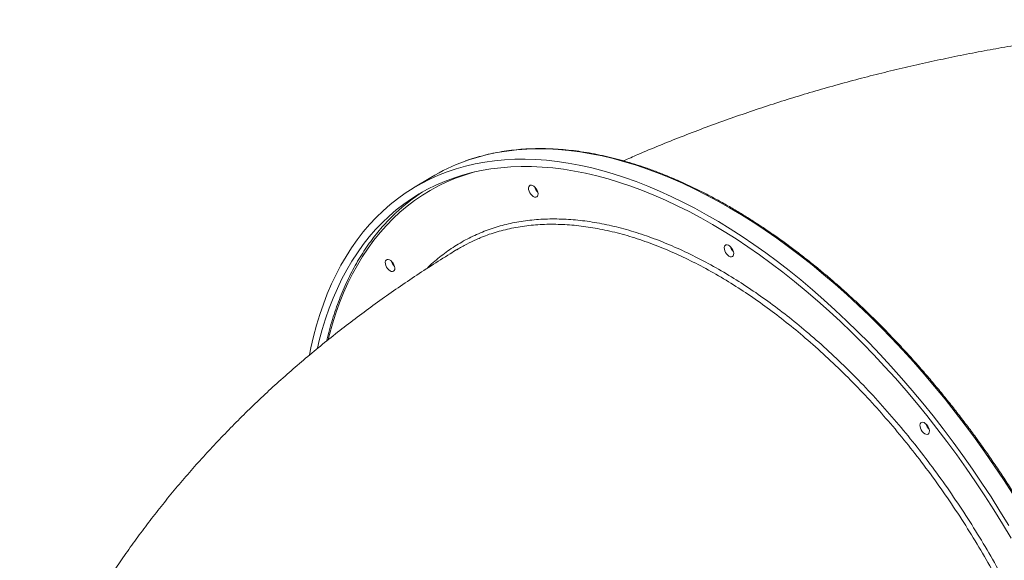
# Model space of a CAD drawing. Units: millimetres. Extents: x -55315 to 5628, y -7790 to 15126.
# Drawn here: x -34486 to -33753, y 12679 to 13081 of the extents above; entities that cross this region are included whole.
import ezdxf

# ---------------------------------------------------------------- set-up
doc = ezdxf.new("R2010")
doc.units = ezdxf.units.MM

msp = doc.modelspace()

# ---------------------------------------------------------------- linework, layer by layer
at = {"color": 7, "linetype": 'Continuous', "lineweight": 15}
msp.add_line((-34180.26, 12963.96), (-34192.99, 12956.24), dxfattribs=at)
at = {"color": 8, "linetype": 'Continuous', "lineweight": 15, "flags": 128}
for points in [[(-33747.08, 12728.55), (-33753.83, 12739.01), (-33760.74, 12749.34), (-33767.8, 12759.54), (-33775, 12769.6), (-33782.35, 12779.52), (-33789.82, 12789.28), (-33797.43, 12798.89), (-33805.16, 12808.32), (-33813, 12817.58), (-33820.95, 12826.65), (-33829.01, 12835.53), (-33837.16, 12844.21), (-33845.4, 12852.69), (-33853.73, 12860.96), (-33862.14, 12869.01), (-33870.61, 12876.83), (-33879.15, 12884.43), (-33887.75, 12891.78), (-33896.4, 12898.9), (-33905.09, 12905.76), (-33913.81, 12912.37), (-33922.57, 12918.73), (-33931.35, 12924.81), (-33940.14, 12930.63), (-33948.95, 12936.18), (-33957.75, 12941.45), (-33966.55, 12946.43), (-33975.34, 12951.13), (-33984.11, 12955.54), (-33992.85, 12959.66), (-34001.56, 12963.48), (-34010.23, 12967), (-34018.86, 12970.21), (-34027.43, 12973.12), (-34035.93, 12975.73), (-34044.37, 12978.03), (-34052.74, 12980.01), (-34061.03, 12981.68), (-34069.23, 12983.04), (-34077.33, 12984.08), (-34085.34, 12984.81), (-34093.24, 12985.22), (-34101.02, 12985.31), (-34108.69, 12985.08), (-34116.23, 12984.54), (-34123.64, 12983.68), (-34130.92, 12982.51), (-34138.05, 12981.02), (-34145.03, 12979.22), (-34151.86, 12977.11), (-34154.53, 12976.18)], [(-34147.65, 12968.08), (-34148.34, 12967.89), (-34155.11, 12965.8), (-34161.72, 12963.41), (-34168.17, 12960.71), (-34174.45, 12957.7), (-34180.55, 12954.38), (-34186.48, 12950.77), (-34192.21, 12946.86), (-34197.76, 12942.65), (-34203.12, 12938.15), (-34208.28, 12933.36), (-34213.23, 12928.29), (-34217.98, 12922.93), (-34222.52, 12917.31), (-34226.85, 12911.41), (-34230.96, 12905.24), (-34234.85, 12898.81), (-34238.51, 12892.13), (-34241.95, 12885.19), (-34245.16, 12878.01), (-34248.14, 12870.59), (-34250.88, 12862.94), (-34253.39, 12855.06), (-34255.66, 12846.96), (-34256.6, 12843.24)]]:
    msp.add_lwpolyline(points, dxfattribs=at)
at = {"color": 7, "linetype": 'Continuous', "lineweight": 15, "flags": 128}
for points in [[(-34270.58, 12831.82), (-34269.47, 12837.22), (-34267.5, 12845.68), (-34265.29, 12853.93), (-34262.84, 12861.96), (-34260.16, 12869.76), (-34257.23, 12877.34), (-34254.08, 12884.67), (-34250.7, 12891.77), (-34247.08, 12898.61), (-34243.25, 12905.2), (-34239.19, 12911.53), (-34234.91, 12917.6), (-34230.42, 12923.39), (-34225.72, 12928.92), (-34220.81, 12934.16), (-34215.69, 12939.12), (-34210.37, 12943.8), (-34204.86, 12948.18), (-34199.16, 12952.27), (-34193.27, 12956.07), (-34187.2, 12959.56), (-34180.95, 12962.75), (-34174.53, 12965.64), (-34167.94, 12968.22), (-34161.19, 12970.49), (-34154.29, 12972.45), (-34147.23, 12974.09), (-34140.03, 12975.42), (-34132.68, 12976.44), (-34125.2, 12977.14), (-34117.6, 12977.52), (-34109.87, 12977.59), (-34102.03, 12977.34), (-34094.08, 12976.77), (-34086.02, 12975.88), (-34077.87, 12974.68), (-34069.62, 12973.17), (-34061.3, 12971.34), (-34052.89, 12969.2), (-34044.42, 12966.75), (-34035.88, 12963.99), (-34027.28, 12960.93), (-34018.63, 12957.56), (-34009.94, 12953.89), (-34001.21, 12949.92), (-33992.46, 12945.66), (-33983.68, 12941.1), (-33974.88, 12936.26), (-33966.08, 12931.13), (-33957.27, 12925.73), (-33948.47, 12920.04), (-33939.69, 12914.09), (-33930.92, 12907.87), (-33922.17, 12901.39), (-33913.46, 12894.65), (-33904.79, 12887.66), (-33896.17, 12880.42), (-33887.6, 12872.95), (-33879.09, 12865.24), (-33870.65, 12857.3), (-33862.29, 12849.14), (-33854, 12840.77), (-33845.8, 12832.18), (-33837.7, 12823.4), (-33829.69, 12814.42), (-33821.79, 12805.26), (-33814.01, 12795.91), (-33806.34, 12786.39), (-33798.8, 12776.71), (-33791.39, 12766.86), (-33784.11, 12756.87), (-33776.98, 12746.74), (-33770, 12736.47), (-33763.17, 12726.08), (-33756.5, 12715.57), (-33749.99, 12704.95)], [(-34264.64, 12836.77), (-34263.22, 12842.68), (-34261, 12850.88), (-34258.54, 12858.85), (-34255.84, 12866.6), (-34252.91, 12874.11), (-34249.75, 12881.38), (-34246.35, 12888.41), (-34242.72, 12895.19), (-34238.87, 12901.71), (-34234.8, 12907.97), (-34230.51, 12913.97), (-34226, 12919.69), (-34221.28, 12925.14), (-34216.35, 12930.3), (-34211.22, 12935.19), (-34205.89, 12939.78), (-34200.36, 12944.08), (-34194.64, 12948.09), (-34188.74, 12951.79), (-34182.65, 12955.2), (-34176.39, 12958.3), (-34169.95, 12961.09), (-34163.35, 12963.57), (-34156.59, 12965.75), (-34149.67, 12967.6), (-34142.6, 12969.15), (-34135.39, 12970.38), (-34128.04, 12971.29), (-34120.55, 12971.88), (-34112.94, 12972.16), (-34105.21, 12972.12), (-34097.36, 12971.75), (-34089.41, 12971.07), (-34081.35, 12970.08), (-34073.2, 12968.76), (-34064.96, 12967.14), (-34056.64, 12965.19), (-34048.25, 12962.94), (-34039.78, 12960.37), (-34031.26, 12957.49), (-34022.68, 12954.31), (-34014.05, 12950.82), (-34005.39, 12947.04), (-33996.69, 12942.95), (-33987.96, 12938.57), (-33979.21, 12933.9), (-33970.45, 12928.94), (-33961.69, 12923.7), (-33952.92, 12918.18), (-33944.17, 12912.38), (-33935.43, 12906.31), (-33926.72, 12899.98), (-33918.03, 12893.39), (-33909.38, 12886.54), (-33900.78, 12879.45), (-33892.23, 12872.11), (-33883.73, 12864.53), (-33875.3, 12856.73), (-33866.94, 12848.69), (-33858.66, 12840.44), (-33850.47, 12831.98), (-33842.36, 12823.31), (-33834.36, 12814.44), (-33826.46, 12805.39), (-33818.67, 12796.14), (-33811, 12786.73), (-33803.45, 12777.14), (-33796.03, 12767.4), (-33788.74, 12757.5), (-33781.6, 12747.45), (-33774.61, 12737.27), (-33767.77, 12726.96), (-33761.08, 12716.53), (-33754.56, 12705.99), (-33748.21, 12695.35)], [(-34103.89, 12949.79), (-34104.84, 12950.51), (-34105.72, 12951.48), (-34106.47, 12952.62), (-34107.02, 12953.84), (-34107.35, 12955.05), (-34107.41, 12956.17), (-34107.22, 12957.11), (-34106.77, 12957.81), (-34106.12, 12958.2), (-34105.29, 12958.27), (-34104.37, 12958), (-34103.4, 12957.41), (-34102.48, 12956.56), (-34101.65, 12955.5), (-34101, 12954.31), (-34100.55, 12953.08), (-34100.36, 12951.9), (-34100.42, 12950.86), (-34100.75, 12950.03), (-34101.3, 12949.48), (-34102.05, 12949.25), (-34102.93, 12949.36), (-34103.89, 12949.79)], [(-33958.22, 12905.4), (-33959.18, 12906.12), (-33960.06, 12907.09), (-33960.81, 12908.23), (-33961.36, 12909.45), (-33961.68, 12910.66), (-33961.75, 12911.78), (-33961.55, 12912.73), (-33961.11, 12913.42), (-33960.45, 12913.81), (-33959.63, 12913.88), (-33958.7, 12913.61), (-33957.74, 12913.02), (-33956.81, 12912.17), (-33955.99, 12911.11), (-33955.33, 12909.92), (-33954.89, 12908.69), (-33954.69, 12907.51), (-33954.76, 12906.47), (-33955.08, 12905.64), (-33955.64, 12905.09), (-33956.38, 12904.86), (-33957.27, 12904.97), (-33958.22, 12905.4)], [(-34210.52, 12894.48), (-34211.47, 12895.2), (-34212.36, 12896.17), (-34213.1, 12897.31), (-34213.66, 12898.53), (-34213.98, 12899.74), (-34214.05, 12900.86), (-34213.85, 12901.8), (-34213.41, 12902.5), (-34212.75, 12902.89), (-34211.93, 12902.96), (-34211, 12902.69), (-34210.04, 12902.1), (-34209.11, 12901.25), (-34208.29, 12900.19), (-34207.63, 12899), (-34207.19, 12897.77), (-34206.99, 12896.59), (-34207.06, 12895.55), (-34207.38, 12894.72), (-34207.93, 12894.17), (-34208.68, 12893.94), (-34209.56, 12894.05), (-34210.52, 12894.48)], [(-33812.56, 12773.21), (-33813.51, 12773.93), (-33814.39, 12774.9), (-33815.14, 12776.03), (-33815.7, 12777.26), (-33816.02, 12778.47), (-33816.08, 12779.59), (-33815.89, 12780.53), (-33815.45, 12781.23), (-33814.79, 12781.62), (-33813.97, 12781.68), (-33813.04, 12781.41), (-33812.08, 12780.83), (-33811.15, 12779.98), (-33810.33, 12778.91), (-33809.67, 12777.72), (-33809.23, 12776.49), (-33809.03, 12775.32), (-33809.1, 12774.27), (-33809.42, 12773.45), (-33809.97, 12772.9), (-33810.72, 12772.67), (-33811.6, 12772.77), (-33812.56, 12773.21)]]:
    msp.add_lwpolyline(points, dxfattribs=at)
at = {"color": 7, "linetype": 'Continuous', "lineweight": 15}
for centre, radius, start, end in [((-34106.94, 12842.83), 141.59, 109.64236, 121.18841), ((-34109.96, 12835.51), 140.29, 122.97342, 133.32344), ((-34094.81, 12959.26), 8.46, 195.06325, 227.37957), ((-34094.9, 12959.21), 8.36, 194.86845, 227.57437), ((-33949.25, 12914.81), 8.35, 194.84115, 227.60114), ((-33949.12, 12914.89), 8.49, 196.02009, 226.70649), ((-34201.45, 12903.95), 8.46, 195.05701, 227.3828), ((-34201.53, 12903.9), 8.36, 194.86419, 227.57562), ((-33803.49, 12782.68), 8.46, 195.06015, 227.38214), ((-33803.58, 12782.62), 8.35, 194.84302, 227.59927)]:
    msp.add_arc(centre, radius, start, end, dxfattribs=at)
for points, knots in [([(-33522.35, 13081.49), (-33522.58, 13081.49), (-33528.81, 13081.48), (-33541.04, 13081.3), (-33559.01, 13080.85), (-33576.97, 13080.17), (-33594.92, 13079.26), (-33612.84, 13078.12), (-33630.75, 13076.75), (-33648.63, 13075.15), (-33666.48, 13073.32), (-33684.29, 13071.26), (-33702.07, 13068.97), (-33719.8, 13066.45), (-33737.48, 13063.7), (-33755.11, 13060.72), (-33772.68, 13057.51), (-33790.19, 13054.06), (-33807.64, 13050.38), (-33825.02, 13046.46), (-33842.32, 13042.31), (-33859.53, 13037.93), (-33876.67, 13033.31), (-33893.71, 13028.46), (-33910.66, 13023.37), (-33927.5, 13018.04), (-33944.24, 13012.47), (-33960.86, 13006.67), (-33977.36, 13000.63), (-33993.74, 12994.36), (-34009.97, 12987.84), (-34024.32, 12981.86), (-34033.18, 12977.95), (-34036.74, 12976.38)], [0, 0, 0, 0, 0.00132, 0.034643, 0.06797, 0.101304, 0.134648, 0.168003, 0.201373, 0.234761, 0.268168, 0.301597, 0.335051, 0.368532, 0.402041, 0.435582, 0.469155, 0.502763, 0.536406, 0.570087, 0.603806, 0.637564, 0.671361, 0.705197, 0.739073, 0.772986, 0.806936, 0.840921, 0.874939, 0.908987, 0.943061, 0.977157, 1, 1, 1, 1]), ([(-33699.52, 12224.93), (-33698.06, 12226.29), (-33694.95, 12229.19), (-33690.41, 12233.94), (-33685.86, 12239.12), (-33681.5, 12244.55), (-33677.33, 12250.22), (-33673.36, 12256.13), (-33669.59, 12262.28), (-33666.02, 12268.67), (-33662.65, 12275.28), (-33659.5, 12282.11), (-33656.55, 12289.16), (-33653.81, 12296.42), (-33651.28, 12303.9), (-33648.97, 12311.57), (-33646.88, 12319.44), (-33645, 12327.5), (-33643.35, 12335.75), (-33641.91, 12344.17), (-33640.7, 12352.77), (-33639.71, 12361.53), (-33638.94, 12370.45), (-33638.4, 12379.53), (-33638.08, 12388.75), (-33637.99, 12398.12), (-33638.12, 12407.62), (-33638.47, 12417.24), (-33639.05, 12426.99), (-33639.85, 12436.85), (-33640.87, 12446.81), (-33642.12, 12456.88), (-33643.59, 12467.03), (-33645.28, 12477.27), (-33647.18, 12487.59), (-33649.3, 12497.98), (-33651.64, 12508.43), (-33654.2, 12518.93), (-33656.96, 12529.48), (-33659.93, 12540.08), (-33663.12, 12550.7), (-33666.51, 12561.35), (-33670.1, 12572.02), (-33673.89, 12582.7), (-33677.88, 12593.38), (-33682.07, 12604.05), (-33686.44, 12614.71), (-33691.01, 12625.35), (-33695.76, 12635.96), (-33700.69, 12646.54), (-33705.81, 12657.07), (-33711.09, 12667.55), (-33716.55, 12677.98), (-33722.18, 12688.34), (-33727.97, 12698.62), (-33733.92, 12708.83), (-33740.02, 12718.94), (-33746.28, 12728.97), (-33752.68, 12738.89), (-33759.22, 12748.7), (-33765.9, 12758.39), (-33772.71, 12767.97), (-33779.65, 12777.41), (-33786.71, 12786.71), (-33793.89, 12795.88), (-33801.18, 12804.89), (-33808.57, 12813.75), (-33816.07, 12822.44), (-33823.67, 12830.97), (-33831.36, 12839.32), (-33839.13, 12847.49), (-33846.98, 12855.47), (-33854.91, 12863.26), (-33862.91, 12870.86), (-33870.96, 12878.25), (-33879.08, 12885.43), (-33887.25, 12892.39), (-33895.47, 12899.14), (-33903.72, 12905.67), (-33912.01, 12911.97), (-33920.33, 12918.03), (-33928.67, 12923.86), (-33937.02, 12929.44), (-33945.39, 12934.78), (-33953.76, 12939.87), (-33962.14, 12944.71), (-33970.5, 12949.29), (-33978.85, 12953.61), (-33987.18, 12957.67), (-33995.49, 12961.46), (-34003.77, 12964.99), (-34012.01, 12968.24), (-34020.2, 12971.22), (-34028.35, 12973.92), (-34036.45, 12976.35), (-34044.48, 12978.49), (-34052.45, 12980.35), (-34060.35, 12981.93), (-34068.16, 12983.23), (-34075.9, 12984.24), (-34083.55, 12984.97), (-34091.1, 12985.4), (-34098.55, 12985.56), (-34105.89, 12985.42), (-34113.13, 12985), (-34120.25, 12984.29), (-34127.24, 12983.3), (-34134.11, 12982.02), (-34140.85, 12980.46), (-34147.44, 12978.59), (-34151.92, 12977.19), (-34154.15, 12976.34), (-34154.28, 12976.29)], [0, 0, 0, 0, 0.0080706, 0.017214, 0.0263602, 0.0355096, 0.0446624, 0.0538186, 0.0629783, 0.0721415, 0.0813079, 0.0904774, 0.0996498, 0.1088248, 0.118002, 0.1271813, 0.1363622, 0.1455447, 0.1547285, 0.1639131, 0.1730985, 0.1822845, 0.1914711, 0.2006578, 0.2098446, 0.2190317, 0.2282186, 0.2374054, 0.2465919, 0.2557783, 0.2649644, 0.2741502, 0.2833358, 0.292521, 0.3017058, 0.3108904, 0.3200746, 0.3292585, 0.3384422, 0.3476255, 0.3568087, 0.3659913, 0.3751739, 0.3843562, 0.3935383, 0.4027201, 0.4119016, 0.4210832, 0.4302645, 0.4394456, 0.4486267, 0.4578077, 0.4669885, 0.4761692, 0.48535, 0.4945307, 0.5037114, 0.5128921, 0.5220729, 0.5312536, 0.5404344, 0.5496152, 0.5587961, 0.5679772, 0.5771585, 0.5863397, 0.5955212, 0.6047028, 0.6138846, 0.6230668, 0.6322491, 0.6414316, 0.6506144, 0.6597975, 0.6689809, 0.6781645, 0.6873486, 0.6965329, 0.7057177, 0.7149027, 0.7240881, 0.7332738, 0.7424599, 0.7516464, 0.7608332, 0.7700201, 0.7792075, 0.788395, 0.7975828, 0.8067705, 0.8159584, 0.8251462, 0.8343338, 0.843521, 0.8527076, 0.8618937, 0.8710787, 0.8802626, 0.8894452, 0.8986262, 0.907805, 0.9169819, 0.9261561, 0.9353275, 0.9444958, 0.9536609, 0.9628226, 0.9719807, 0.9811353, 0.9902862, 0.999434, 1, 1, 1, 1]), ([(-34206.42, 12937.38), (-34207.78, 12936.08), (-34210.77, 12933.24), (-34215.15, 12928.53), (-34219.63, 12923.33), (-34223.91, 12917.87), (-34227.99, 12912.17), (-34231.88, 12906.23), (-34235.57, 12900.06), (-34239.06, 12893.65), (-34242.34, 12887.02), (-34245.42, 12880.17), (-34248.29, 12873.1), (-34250.94, 12865.82), (-34253.38, 12858.34), (-34255.59, 12850.63), (-34257.02, 12845.27), (-34257.64, 12842.42), (-34257.68, 12842.26)], [0, 0, 0, 0, 0.055946, 0.122943, 0.189961, 0.257004, 0.324071, 0.391164, 0.458284, 0.525429, 0.592598, 0.65979, 0.727002, 0.794234, 0.861482, 0.928744, 0.996018, 1, 1, 1, 1]), ([(-34146.17, 12917.75), (-34148.61, 12916.7), (-34153.64, 12914.54), (-34158.26, 12911.68), (-34160.65, 12910.2)], [0, 0, 0, 0, 0.4835286, 1, 1, 1, 1]), ([(-34160.71, 12910.3), (-34162.39, 12909.28), (-34168.88, 12905.32), (-34180.04, 12898.25), (-34194.11, 12889.03), (-34207.95, 12879.59), (-34221.55, 12869.94), (-34234.89, 12860.1), (-34247.99, 12850.05), (-34260.82, 12839.82), (-34273.39, 12829.4), (-34285.68, 12818.8), (-34297.69, 12808.02), (-34309.43, 12797.07), (-34320.87, 12785.96), (-34332.02, 12774.68), (-34342.88, 12763.26), (-34353.44, 12751.68), (-34363.7, 12739.96), (-34373.65, 12728.1), (-34383.3, 12716.1), (-34392.64, 12703.97), (-34401.68, 12691.72), (-34410.4, 12679.35), (-34418.82, 12666.87), (-34426.92, 12654.27), (-34434.71, 12641.56), (-34442.18, 12628.76), (-34449.34, 12615.85), (-34456.19, 12602.85), (-34462.72, 12589.76), (-34468.94, 12576.59), (-34474.84, 12563.34), (-34480.4, 12550), (-34484.18, 12540.58), (-34486.01, 12535.58), (-34486.19, 12535.08)], [0, 0, 0, 0, 0.011378, 0.044056, 0.076707, 0.109286, 0.141781, 0.174184, 0.206485, 0.238676, 0.270748, 0.302695, 0.334508, 0.366182, 0.397712, 0.429093, 0.460321, 0.491395, 0.522312, 0.553071, 0.583672, 0.614117, 0.644405, 0.674539, 0.704521, 0.734355, 0.764044, 0.793591, 0.823001, 0.852279, 0.881428, 0.910455, 0.939364, 0.968161, 0.99685, 1, 1, 1, 1])]:
    msp.add_open_spline(points, degree=3, knots=knots, dxfattribs=at)
at = {"color": 8, "linetype": 'Continuous', "lineweight": 15}
for points, knots in [([(-34182.92, 12896.31), (-34182.92, 12896.31), (-34180.11, 12899.49), (-34173.66, 12904.67), (-34163.78, 12912.1), (-34153.13, 12918.32), (-34141.93, 12923.52), (-34130.15, 12927.62), (-34117.81, 12930.6), (-34104.95, 12932.48), (-34091.61, 12933.26), (-34077.85, 12932.95), (-34063.74, 12931.53), (-34049.32, 12929.01), (-34034.6, 12925.37), (-34019.62, 12920.63), (-34004.42, 12914.82), (-33989.08, 12907.97), (-33973.66, 12900.11), (-33958.54, 12891.43), (-33943.75, 12882.02), (-33929.3, 12871.98), (-33914.94, 12861.14), (-33900.39, 12849.27), (-33885.69, 12836.33), (-33870.89, 12822.29), (-33856.34, 12807.47), (-33842.11, 12791.94), (-33828.27, 12775.78), (-33814.85, 12759.03), (-33801.9, 12741.71), (-33789.43, 12723.85), (-33777.47, 12705.52), (-33766.07, 12686.8), (-33755.29, 12667.79), (-33745.17, 12648.52), (-33735.74, 12629.05), (-33727, 12609.39), (-33718.97, 12589.62), (-33711.69, 12569.82), (-33705.2, 12550.09), (-33699.51, 12530.49), (-33694.66, 12511.05), (-33690.64, 12491.81), (-33687.45, 12472.82), (-33685.11, 12454.17), (-33683.62, 12435.95), (-33683.01, 12418.22), (-33683.29, 12401.02), (-33684.44, 12384.36), (-33686.45, 12368.29), (-33689.32, 12352.91), (-33692.92, 12338.37), (-33696.01, 12329.4), (-33697.52, 12325)], [0, 0, 0, 0, 0.000008, 0.019737, 0.039498, 0.059258, 0.078987, 0.098654, 0.118322, 0.138051, 0.157811, 0.177572, 0.197301, 0.216969, 0.236636, 0.256365, 0.276125, 0.295886, 0.315615, 0.335283, 0.353731, 0.372205, 0.390679, 0.409128, 0.428796, 0.448525, 0.468287, 0.488048, 0.507778, 0.527446, 0.547113, 0.566842, 0.586603, 0.606363, 0.626092, 0.645759, 0.665425, 0.685153, 0.704912, 0.724671, 0.744399, 0.764064, 0.78373, 0.803458, 0.823217, 0.842976, 0.862704, 0.882369, 0.902036, 0.921766, 0.941526, 0.961287, 0.981016, 1, 1, 1, 1]), ([(-33698.08, 12336.62), (-33697.85, 12337.33), (-33696.11, 12342.55), (-33693.65, 12352.99), (-33690.73, 12368.08), (-33688.72, 12384.07), (-33687.56, 12400.83), (-33687.28, 12418.02), (-33687.87, 12435.55), (-33689.29, 12453.35), (-33691.56, 12471.72), (-33694.71, 12490.62), (-33698.76, 12509.99), (-33703.6, 12529.4), (-33709.21, 12548.78), (-33715.54, 12568.08), (-33722.68, 12587.6), (-33730.65, 12607.29), (-33739.44, 12627.08), (-33748.86, 12646.53), (-33758.86, 12665.59), (-33769.38, 12684.2), (-33780.59, 12702.67), (-33792.48, 12720.93), (-33805.03, 12738.91), (-33817.96, 12756.21), (-33831.22, 12772.79), (-33844.75, 12788.62), (-33858.77, 12803.96), (-33873.24, 12818.73), (-33888.14, 12832.87), (-33902.85, 12845.83), (-33917.32, 12857.64), (-33931.54, 12868.38), (-33945.9, 12878.37), (-33960.57, 12887.7), (-33975.47, 12896.26), (-33990.55, 12903.99), (-34005.68, 12910.79), (-34020.82, 12916.6), (-34035.9, 12921.38), (-34050.6, 12925.02), (-34064.87, 12927.53), (-34078.68, 12928.95), (-34092.26, 12929.32), (-34105.55, 12928.56), (-34118.51, 12926.69), (-34130.8, 12923.65), (-34140.02, 12920.65), (-34144.92, 12918.34), (-34146.17, 12917.75)], [0, 0, 0, 0, 0.003349, 0.024677, 0.045989, 0.067919, 0.089868, 0.111798, 0.133108, 0.154435, 0.175745, 0.197674, 0.219621, 0.241549, 0.26286, 0.284186, 0.305496, 0.327425, 0.349372, 0.371301, 0.392612, 0.41394, 0.435252, 0.457182, 0.479131, 0.501062, 0.522374, 0.543703, 0.565015, 0.586946, 0.608896, 0.630827, 0.650961, 0.671095, 0.691454, 0.711813, 0.733125, 0.754453, 0.775765, 0.797695, 0.819644, 0.841575, 0.862886, 0.884214, 0.905526, 0.927456, 0.949405, 0.971336, 0.992647, 1, 1, 1, 1])]:
    msp.add_open_spline(points, degree=3, knots=knots, dxfattribs=at)

doc.saveas('drawing.dxf')
